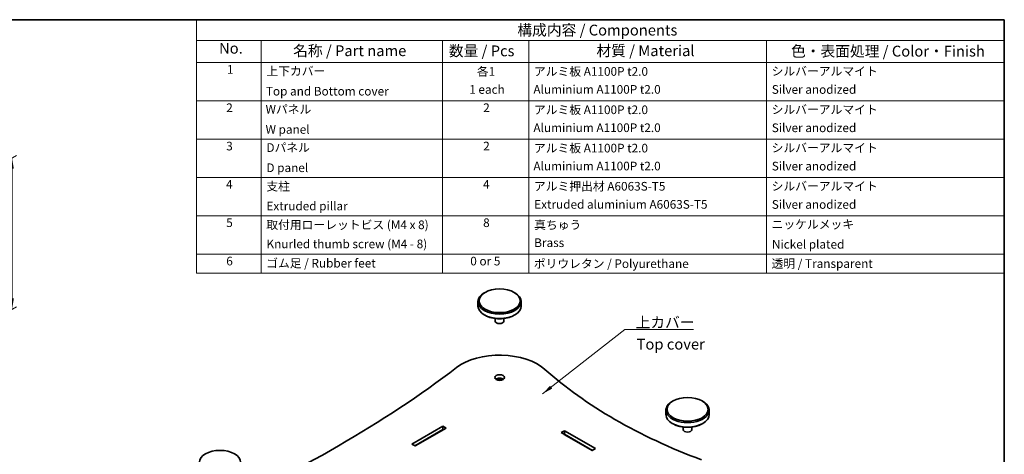
# Model space of a CAD drawing. Units: millimetres. Extents: x 0 to 5514, y 0 to 1264.
# Drawn here: x 163 to 391, y 180 to 281 of the extents above; entities that cross this region are included whole.
import ezdxf

# ---------------------------------------------------------------- set-up
doc = ezdxf.new("R2010")
doc.units = ezdxf.units.MM
doc.layers.get('Defpoints').update_dxf_attribs({"lineweight": 25})
for name, color, linetype, lineweight in [('Border (ISO)', 7, 'Continuous', 35), ('Dimension (ISO)', 7, 'Continuous', 18), ('Symbol (ISO)', 7, 'Continuous', 18), ('Visible (ISO)', 7, 'Continuous', 35)]:
    doc.layers.add(name, color=color, linetype=linetype, lineweight=lineweight)
doc.styles.add('Note Text (TK)', font='txt')
doc.styles.add('Note Text (TK2)', font='txt')
doc.dimstyles.new('Default - Method 1b (TK)', dxfattribs={"dimtxt": 2.5, "dimasz": 2.5, "dimexe": 1, "dimexo": 1.499999999999999, "dimgap": 1, "dimtad": 1, "dimtoh": 1, "dimrnd": 1e-08, "dimdsep": 46, "dimtxsty": 'Note Text (TK)', "dimcen": 0.09, "dimdle": 5, "dimclrd": 100, "dimclre": 100, "dimclrt": 7, "dimadec": 1, "dimazin": 1, "dimtfac": 1, "dimtmove": 0, "dimatfit": 3, "dimfxl": 1, "dimtolj": 1, "dimlwd": -1, "dimlwe": -1, "dimarcsym": 0})
doc.dimstyles.new('Default - Method 1b (TK)$7', dxfattribs={"dimtxt": 2.5, "dimasz": 2.5, "dimexe": 1, "dimexo": 1.499999999999999, "dimgap": 1, "dimtad": 1, "dimtoh": 1, "dimrnd": 1e-08, "dimdsep": 46, "dimtxsty": 'Note Text (TK)', "dimcen": 0.09, "dimdle": 5, "dimclrd": 100, "dimclre": 100, "dimclrt": 7, "dimadec": 1, "dimazin": 1, "dimtfac": 1, "dimtmove": 0, "dimatfit": 3, "dimfxl": 1, "dimtolj": 1, "dimlwd": -1, "dimlwe": -1, "dimarcsym": 0})

# ---------------------------------------------------------------- blocks, each defined once
blk = doc.blocks.new('図面枠 tk図枠')
at = {"layer": 'Border (ISO)'}
for p, q in [((14.49999999999999, 289), (405.4999999999999, 289)), ((405.4999999999999, 289), (405.4999999999999, 8.000000000000007))]:
    blk.add_line(p, q, dxfattribs=at)
blk = doc.blocks.new('構成内容 _ Components')
at = {"layer": 'Symbol (ISO)'}
for p, q in [((405.4999999999999, 289), (218.5331125325499, 289)), ((218.5331125325499, 289), (218.5331125325499, 284.1590641930699)), ((405.4999999999999, 289), (405.4999999999999, 284.1590641930699)), ((405.4999999999999, 284.1590641930699), (218.5331125325499, 284.1590641930699)), ((218.5331125325499, 284.1590641930699), (218.5331125325499, 279.1181283861399)), ((233.5331125325499, 284.1590641930699), (233.5331125325499, 279.1181283861399)), ((275.5, 284.1590641930699), (275.5, 279.1181283861399)), ((295.5, 284.1590641930699), (295.5, 279.1181283861399)), ((350.5, 284.1590641930699), (350.5, 279.1181283861399)), ((405.4999999999999, 284.1590641930699), (405.4999999999999, 279.1181283861399)), ((405.4999999999999, 279.1181283861399), (218.5331125325499, 279.1181283861399)), ((218.5331125325499, 279.1181283861399), (218.5331125325499, 230.3578954160214)), ((233.5331125325499, 279.1181283861399), (233.5331125325499, 230.3578954160214)), ((275.5, 279.1181283861399), (275.5, 230.3578954160214)), ((295.5, 279.1181283861399), (295.5, 230.3578954160214)), ((350.5, 279.1181283861399), (350.5, 230.3578954160214)), ((405.4999999999999, 279.1181283861399), (405.4999999999999, 230.3578954160214)), ((405.4999999999999, 270.2526314824819), (218.5331125325499, 270.2526314824819)), ((405.4999999999999, 261.3871345788241), (218.5331125325499, 261.3871345788241)), ((405.4999999999999, 252.5216376751662), (218.5331125325499, 252.5216376751662)), ((405.4999999999999, 243.6561407715083), (218.5331125325499, 243.6561407715083)), ((405.4999999999999, 234.7906438678504), (218.5331125325499, 234.7906438678504)), ((405.4999999999999, 230.3578954160214), (218.5331125325499, 230.3578954160214))]:
    blk.add_line(p, q, dxfattribs=at)
at = {"layer": 'Symbol (ISO)', "color": 7, "attachment_point": 7}
for s, insert, char_height, style in [('構成内容 / Components', (292.8257611599098, 284.5619882218539), 2.5, 'Note Text (TK)'), ('No.', (223.7918736152908, 280.3666663996875), 2.5, 'Note Text (TK)'), ('名称 / Part name', (240.9389774069895, 279.7891810618341), 2.5, 'Note Text (TK)'), ('数量 / Pcs', (276.9680708734958, 279.7599412582814), 2.5, 'Note Text (TK)'), ('材質 / Material', (311.1191459470254, 279.7964910499751), 2.5, 'Note Text (TK)'), ('色・表面処理 / Color・Finish', (356.1452175210928, 279.6941517747939), 2.5, 'Note Text (TK)'), ('1', (225.6301754200662, 275.8666664555669), 2.000000029802322, 'Note Text (TK2)'), ('上下カバー', (234.7507130928498, 275.4923974171281), 2.000000029802322, 'Note Text (TK2)'), ('各1', (283.4463865617727, 275.3988301761448), 2.000000029802322, 'Note Text (TK2)'), ('アルミ板 A1100P t2.0', (296.6536003955058, 275.4046781554818), 2.000000029802322, 'Note Text (TK2)'), ('シルバーアルマイト', (351.6536003955059, 275.4690056115389), 2.000000029802322, 'Note Text (TK2)'), ('Top and Bottom cover', (234.6227127632616, 270.8374266520142), 2.000000029802322, 'Note Text (TK2)'), ('1 each', (281.681858228412, 271.2350874587893), 2.000000029802322, 'Note Text (TK2)'), ('Aluminium A1100P t2.0', (296.5384000988764, 271.2526313409209), 2.000000029802322, 'Note Text (TK2)'), ('Silver anodized', (351.6920004943822, 271.2350874587893), 2.000000029802322, 'Note Text (TK2)'), ('2', (225.4509749586428, 267.0070175126195), 2.000000029802322, 'Note Text (TK2)'), ('Wパネル', (234.5587125984676, 266.6619882591068), 2.000000029802322, 'Note Text (TK2)'), ('2', (284.9178624260929, 267.0070175126195), 2.000000029802322, 'Note Text (TK2)'), ('アルミ板 A1100P t2.0', (296.6536003955058, 266.5391812518239), 2.000000029802322, 'Note Text (TK2)'), ('シルバーアルマイト', (351.6536003955059, 266.603508707881), 2.000000029802322, 'Note Text (TK2)'), ('W panel', (234.5587125984676, 261.9953215911984), 2.000000029802322, 'Note Text (TK2)'), ('Aluminium A1100P t2.0', (296.5384000988764, 262.387134437263), 2.000000029802322, 'Note Text (TK2)'), ('Silver anodized', (351.6920004943822, 262.3695905551314), 2.000000029802322, 'Note Text (TK2)'), ('3', (225.4509749586428, 258.1415206089616), 2.000000029802322, 'Note Text (TK2)'), ('Dパネル', (234.7507130928498, 257.7964913554489), 2.000000029802322, 'Note Text (TK2)'), ('2', (284.9178624260929, 258.1415206089616), 2.000000029802322, 'Note Text (TK2)'), ('アルミ板 A1100P t2.0', (296.6536003955058, 257.673684348166), 2.000000029802322, 'Note Text (TK2)'), ('シルバーアルマイト', (351.6536003955059, 257.738011804223), 2.000000029802322, 'Note Text (TK2)'), ('D panel', (234.7507130928498, 253.1298246875405), 2.000000029802322, 'Note Text (TK2)'), ('Aluminium A1100P t2.0', (296.5384000988764, 253.5216375336051), 2.000000029802322, 'Note Text (TK2)'), ('Silver anodized', (351.6920004943822, 253.5040936514735), 2.000000029802322, 'Note Text (TK2)'), ('4', (225.3997748268075, 249.2760237053037), 2.000000029802322, 'Note Text (TK2)'), ('支柱', (234.7251130269322, 248.8374272294343), 2.000000029802322, 'Note Text (TK2)'), ('4', (284.8666622942575, 249.2760237053037), 2.000000029802322, 'Note Text (TK2)'), ('アルミ押出材 A6063S-T5', (296.6536003955058, 248.8432751528919), 2.000000029802322, 'Note Text (TK2)'), ('シルバーアルマイト', (351.6536003955059, 248.8725149005652), 2.000000029802322, 'Note Text (TK2)'), ('Extruded pillar', (234.7507130928498, 244.2760237053037), 2.000000029802322, 'Note Text (TK2)'), ('Extruded aluminium A6063S-T5', (296.7176005602999, 244.6561406299472), 2.000000029802322, 'Note Text (TK2)'), ('Silver anodized', (351.6920004943822, 244.6385967478156), 2.000000029802322, 'Note Text (TK2)'), ('5', (225.4509749586428, 240.4222227230668), 2.000000029802322, 'Note Text (TK2)'), ('取付用ローレットビス (M4 x 8)', (234.7251130269322, 239.9309946380556), 2.000000029802322, 'Note Text (TK2)'), ('8', (284.905062393134, 240.4105268016458), 2.000000029802322, 'Note Text (TK2)'), ('真ちゅう', (296.7048005273411, 239.9192987166346), 2.000000029802322, 'Note Text (TK2)'), ('ニッケルメッキ', (351.6536003955059, 240.0421057797969), 2.000000029802322, 'Note Text (TK2)'), ('Knurled thumb screw (M4 - 8)', (234.7635131258087, 235.5099419847131), 2.000000029802322, 'Note Text (TK2)'), ('Brass', (296.7176005602999, 235.7906437262893), 2.000000029802322, 'Note Text (TK2)'), ('Nickel plated', (351.7304005932587, 235.4222227230668), 2.000000029802322, 'Note Text (TK2)'), ('6', (225.4637749916016, 231.5450298979879), 2.000000029802322, 'Note Text (TK2)'), ('ゴム足 / Rubber feet', (234.6867129280557, 231.0538018502295), 2.000000029802322, 'Note Text (TK2)'), ('0 or 5', (281.9251420056709, 231.5391819372774), 2.000000029802322, 'Note Text (TK2)'), ('ポリウレタン / Polyurethane', (296.6152002966293, 230.9368427664042), 2.000000029802322, 'Note Text (TK2)'), ('透明 / Transparent', (351.640800362547, 230.9660825327039), 2.000000029802322, 'Note Text (TK2)')]:
    blk.add_mtext(s, dxfattribs=dict(at, insert=insert, char_height=char_height, style=style))
blk = doc.blocks.new('*D12')
at = {"layer": 'Defpoints', "color": 0}
for p in [(161.3936341901469, 249.0047915433674), (143.0088578792966, 238.390335991307), (143.0088578792967, 203.3976253801188)]:
    blk.add_point(p, dxfattribs=at)
at = {"layer": 'Dimension (ISO)', "color": 100}
for p, q in [((144.5088578792966, 239.2563613950914), (162.3936341901469, 249.582141812557)), ((161.3936341901469, 216.5120809321792), (161.3936341901469, 246.5047915433674)), ((144.5088578792967, 204.2636507839032), (162.3936341901469, 214.5894312013688))]:
    blk.add_line(p, q, dxfattribs=at)
for points in [[(160.9769675234802, 246.5047915433674), (161.8103008568135, 246.5047915433674), (161.3936341901469, 249.0047915433674)], [(160.9769675234802, 216.5120809321792), (161.8103008568135, 216.5120809321792), (161.3936341901469, 214.0120809321792)]]:
    blk.add_solid(points, dxfattribs=at)
at = {"layer": 'Dimension (ISO)', "color": 7, "insert": (159.1302250992378, 224.9971482675117), "char_height": 2.5, "attachment_point": 4, "rotation": 90, "style": 'Note Text (TK)'}
blk.add_mtext('\\A1;{\\Q-30.000;\\W0.816;\\H0.816x; \\fＭＳ Ｐゴシック|b0|i0;H (30～500)}', dxfattribs=at)

msp = doc.modelspace()

# ---------------------------------------------------------------- linework, layer by layer
at = {"layer": 'Visible (ISO)'}
for p, q in [((270.8513228025223, 217.9279360807487), (270.6745461072256, 217.8258740081328)), ((277.5688372237944, 217.9279360807487), (277.7456139190911, 217.8258740081328)), ((269.2100800131584, 215.7846325558134), (269.2100800131584, 214.7640118296537)), ((279.2100800131584, 215.7846325558134), (279.2100800131584, 214.7640118296537)), ((270.8513228025223, 212.6207083047185), (270.6745461072256, 212.7227703773344)), ((277.5688372237944, 212.6207083047185), (277.7456139190911, 212.7227703773344)), ((273.2100800131583, 211.8789363607309), (273.2100800131583, 211.2939013607109)), ((275.2100800131584, 211.8789363607309), (275.2100800131584, 211.2939013607109)), ((314.338389845495, 192.8206662172211), (314.1616131501983, 192.7186041446051)), ((321.0559042667671, 192.8206662172211), (321.2326809620638, 192.7186041446051)), ((312.697147056131, 190.6773626922858), (312.697147056131, 189.6567419661262)), ((322.697147056131, 190.6773626922858), (322.697147056131, 189.6567419661262)), ((253.8630823845155, 182.8492017226413), (261.0402162135589, 186.9929218708495)), ((261.0402162135589, 186.9929218708495), (261.0402162135589, 186.1764252899217)), ((261.0402162135589, 186.9929218708495), (261.8180336728642, 186.5438487513393)), ((314.338389845495, 187.5134384411909), (314.1616131501983, 187.6155005138068)), ((321.0559042667671, 187.5134384411909), (321.2326809620638, 187.6155005138068)), ((261.0402162135589, 186.1764252899217), (254.570189165702, 182.4409534321774)), ((254.623222174291, 182.4103348103926), (261.0932492221479, 186.145806668137)), ((261.8180336728642, 186.5438487513393), (254.6408998438206, 182.400128603131)), ((261.1109268916776, 186.1356004608754), (261.0402162135589, 186.1764252899217)), ((288.4406039845376, 185.4824031961332), (289.2184214438428, 185.9314763156434)), ((295.617737813581, 181.338683047925), (288.4406039845376, 185.4824031961332)), ((289.2184214438428, 185.1149797347157), (289.1477107657241, 185.0741549056693)), ((289.1653884352538, 185.0843611129309), (295.6354154831107, 181.3488892551865)), ((289.2184214438428, 185.9314763156434), (289.2184214438428, 185.1149797347157)), ((289.2184214438428, 185.9314763156434), (296.3955552728862, 181.7877561674352)), ((295.6884484916997, 181.3795078769714), (289.2184214438428, 185.1149797347157)), ((316.697147056131, 186.7716664972033), (316.697147056131, 186.1866314971833)), ((318.6971470561311, 186.7716664972033), (318.6971470561311, 186.1866314971833)), ((254.6408998438206, 182.400128603131), (253.8630823845155, 182.8492017226413)), ((206.1510523239531, 180.5732175033052), (205.9742756286565, 180.4711554306893)), ((212.8685667452253, 180.5732175033052), (213.0453434405219, 180.4711554306893)), ((296.3955552728862, 181.7877561674352), (295.617737813581, 181.338683047925))]:
    msp.add_line(p, q, dxfattribs=at)
for centre, major_axis in [((274.2100800131583, 215.9887567010454), (4.749999999999999, -2.834e-13)), ((274.2100800131583, 198.2299560658673), (-1.125, 6.72e-14)), ((317.697147056131, 190.8814868375177), (4.749999999999999, -2.834e-13)), ((209.5098095345892, 178.6340381236018), (4.749999999999999, -2.834e-13))]:
    msp.add_ellipse(centre, major_axis=major_axis, ratio=0.577350269189626, dxfattribs=at)
for centre, major_axis, ratio, start_param, end_param in [((274.2100800131583, 215.7846325558134), (-5, 0), 0.577350269189626, 5.497787143782132, 10.21017612416682), ((274.2100800131583, 214.7640118296537), (4.999999999999999, 6e-16), 0.577350269189626, 3.141592653589793, 6.283185307179586), ((274.2100800131583, 214.5598876844218), (4.75, 2.828e-13), 0.577350269189626, 3.926990816987007, 5.497787143781904), ((274.2100800131583, 211.2939013607109), (1, 1e-16), 0.577350269189626, 3.141592653589793, 6.283185307179586), ((274.2100800131583, 196.188714613548), (-12.49999999999999, -7.472e-13), 0.577350269189626, 3.715394471139298, 5.63629361569675), ((24.24046716807942, 305.1952607537566), (-300.7604166666624, 1.79767e-11), 0.577350269189626, 2.217688018277637, 2.494700962107611), ((387.1777540033462, 238.3446031903007), (-122.0104166666662, 0), 0.577350269189626, 0.5738018175498603, 0.9969945092450371), ((274.2100800131583, 197.4134594849395), (-1.125000000000002, -6.71e-14), 0.577350269189626, 3.821266472497693, 5.603511488271012), ((274.2100800131583, 197.4134594849395), (0.8104999999999996, -4.94e-14), 0.5773502691896267, 0.6521561080159543, 2.489436545574513), ((317.697147056131, 190.6773626922858), (-5, 0), 0.577350269189626, 5.497787143782137, 10.21017612416683), ((317.697147056131, 189.6567419661262), (4.999999999999999, 6e-16), 0.577350269189626, 3.141592653589793, 6.283185307179586), ((317.697147056131, 189.4526178208942), (4.75, 2.828e-13), 0.577350269189626, 3.926990816987007, 5.497787143781899), ((317.697147056131, 186.1866314971833), (1, 1e-16), 0.577350269189626, 3.141592653589793, 6.283185307179586)]:
    msp.add_ellipse(centre, major_axis=major_axis, ratio=ratio, start_param=start_param, end_param=end_param, dxfattribs=at)

# ---------------------------------------------------------------- block references
msp.add_blockref('図面枠 tk図枠', (-14.50000000000001, -8.000000000000007))
at = {"layer": 'Symbol (ISO)'}
msp.add_blockref('構成内容 _ Components', (-14.50000000000001, -8.000000000000007), dxfattribs=at)

# ---------------------------------------------------------------- texts
at = {"layer": 'Symbol (ISO)', "color": 7, "char_height": 2.5, "line_spacing_factor": 1.5, "style": 'Note Text (TK)'}
for s, insert, width, attachment_point in [('\\fＭＳ Ｐゴシック|b0|i0;上カバー', (305.67537035336, 209.7335331755055), 14.16666626930236, 7), ('Top cover', (305.9155531825509, 205.6294621968925), 15.83333373069763, 4)]:
    msp.add_mtext(s, dxfattribs=dict(at, insert=insert, width=width, attachment_point=attachment_point))

# ---------------------------------------------------------------- dimensions: what is measured, and where the dimension line sits
at = {"layer": 'Dimension (ISO)', "color": 100}
dim = msp.add_linear_dim(base=(161.3936341901469, 249.0047915433674), p1=(143.0088578792966, 203.3976253801187), p2=(143.0088578792966, 238.3903359913069), angle=270, text='{\\Q-30.000;\\W0.816;\\H0.816x; \\fＭＳ Ｐゴシック|b0|i0;H (30～500)}', dimstyle='Default - Method 1b (TK)', override={"dimgap": 1, "dimtoh": 0, "dimdec": 2, "dimlfac": 4.286607049870569, "dimtol": 0, "dimlim": 0, "dimtp": 0, "dimtm": 0, "dimtdec": 2, "dimtofl": 0, "dimatfit": 1}, dxfattribs=at)
dim.commit()
dim.dimension.update_dxf_attribs({"geometry": '*D12', "text_midpoint": (161.3936341901469, 231.5084362377732), "dimtype": 160})

# ---------------------------------------------------------------- leaders
at = {"layer": 'Symbol (ISO)', "color": 100, "annotation_type": 0, "has_hookline": 1, "hookline_direction": 0, "text_width": 13.36647727272727}
msp.add_leader([(284.1565253746262, 194.4585436784283), (303.17537035336, 209.3168665088388), (305.67537035336, 209.3168665088388)], dimstyle='Default - Method 1b (TK)$7', override={"dimgap": 0, "dimtad": 1}, dxfattribs=at)

doc.saveas('drawing.dxf')
